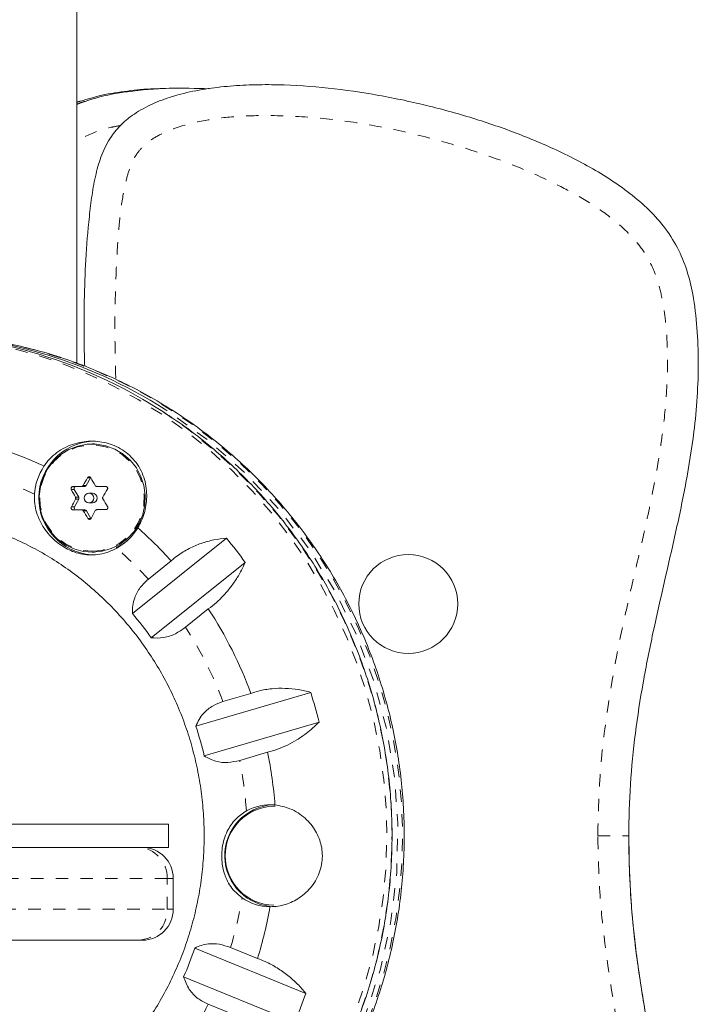
# Model space of a CAD drawing. Extents: x -65 to 520, y -51 to 591.
# Drawn here: x 298 to 303, y 289 to 297 of the extents above; entities that cross this region are included whole.
import ezdxf

# ---------------------------------------------------------------- set-up
doc = ezdxf.new("R2010")
doc.units = 0
doc.header["$LTSCALE"] = 0.125
doc.header["$MEASUREMENT"] = 0
doc.linetypes.add('PHANTOM', pattern=[0.5, 0.25, -0.05, 0.05, -0.05, 0.05, -0.05])
doc.layers.add('CONTOUR', color=7, linetype='CONTINUOUS')

msp = doc.modelspace()

# ---------------------------------------------------------------- linework, layer by layer
at = {"layer": 'CONTOUR', "linetype": 'Continuous', "lineweight": 15}
for p, q in [((298.46825, 294.26869), (298.46825, 304.74929)), ((299.3364, 296.49302), (299.29316, 296.49302)), ((299.99801, 296.52087), (299.9977, 296.52087)), ((298.49423, 296.38796), (298.46825, 296.37831)), ((298.61057, 293.61546), (298.59222, 293.61546)), ((298.54415, 293.27913), (298.57909, 293.34191)), ((298.43557, 293.27066), (298.46008, 293.27066)), ((298.48287, 293.1849), (298.44698, 293.24712)), ((298.46008, 293.27066), (298.53092, 293.27122)), ((298.59362, 293.21702), (298.56604, 293.21702)), ((298.62866, 293.27219), (298.65489, 293.27219)), ((298.65489, 293.27219), (298.70237, 293.27256)), ((298.44804, 293.1065), (298.48299, 293.16928)), ((298.56604, 293.13889), (298.59362, 293.13889)), ((298.5061, 293.08372), (298.53234, 293.08372)), ((298.58157, 293.01379), (298.54568, 293.07601)), ((298.58157, 293.01379), (298.58242, 293.01249)), ((298.91691, 292.24552), (299.67701, 292.85403)), ((298.59222, 292.74046), (298.61057, 292.74046)), ((299.22989, 292.6706), (299.04548, 292.52296)), ((299.82864, 292.65746), (299.06854, 292.04895)), ((301.1463, 292.72228), (301.14624, 292.72228)), ((299.34572, 292.13376), (299.53013, 292.28139)), ((301.14624, 291.92228), (301.1463, 291.92228)), ((299.42906, 291.33316), (300.35758, 291.60729)), ((299.87387, 291.59893), (299.6486, 291.53242)), ((300.42589, 291.36717), (299.49737, 291.09304)), ((299.78385, 291.05698), (300.00912, 291.12349)), ((300.06996, 290.68637), (300.06101, 290.68637)), ((297.64902, 290.54103), (299.20959, 290.54103)), ((299.20959, 290.54103), (299.20959, 290.35353)), ((295.10744, 290.35353), (298.96698, 290.35353)), ((298.96698, 290.35353), (298.99717, 290.35353)), ((298.99717, 290.35353), (299.20959, 290.35353)), ((299.24717, 289.85353), (299.24717, 290.10353)), ((298.96698, 289.60353), (295.10744, 289.60353)), ((298.99717, 289.60353), (298.96698, 289.60353)), ((299.92797, 289.45569), (299.71026, 289.54457)), ((299.4218, 289.5399), (300.31915, 289.17357)), ((300.22786, 288.94151), (299.33051, 289.30784)), ((299.52951, 289.08509), (299.74722, 288.99621))]:
    msp.add_line(p, q, dxfattribs=at)
at = {"layer": 'CONTOUR', "linetype": 'PHANTOM', "lineweight": 0}
for p, q in [((298.57909, 293.34191), (298.55458, 293.34191)), ((298.44698, 293.24712), (298.42247, 293.24712)), ((298.53092, 293.27122), (298.50468, 293.27122)), ((298.51791, 293.27913), (298.54415, 293.27913)), ((298.45663, 293.1849), (298.48287, 293.1849)), ((298.48299, 293.16928), (298.45675, 293.16928)), ((298.42353, 293.1065), (298.44804, 293.1065)), ((298.54568, 293.07601), (298.51944, 293.07601)), ((298.55707, 293.01379), (298.58157, 293.01379)), ((302.67755, 290.44728), (302.92786, 290.44728)), ((302.92818, 290.44728), (302.92786, 290.44728)), ((299.19686, 290.10353), (295.27553, 290.10353)), ((299.19686, 289.85353), (299.19686, 290.10353)), ((299.24717, 290.10353), (299.19686, 290.10353)), ((295.27553, 289.85353), (299.19686, 289.85353)), ((299.19686, 289.85353), (299.24717, 289.85353))]:
    msp.add_line(p, q, dxfattribs=at)
at = {"layer": 'CONTOUR', "linetype": 'PHANTOM', "lineweight": 0, "flags": 128}
for points in [[(297.18267, 294.50499), (297.4161, 294.48619), (297.64803, 294.45347), (297.87768, 294.40694), (298.10426, 294.34676), (298.32698, 294.27313), (298.54507, 294.18632), (298.75778, 294.08662), (298.96439, 293.97437), (299.16417, 293.84997), (299.35644, 293.71383), (299.54054, 293.56644), (299.71583, 293.40829), (299.8817, 293.23993), (300.03759, 293.06195), (300.18296, 292.87495), (300.31731, 292.67959), (300.44017, 292.47653), (300.55112, 292.26648), (300.64977, 292.05015), (300.7358, 291.8283), (300.80889, 291.60169), (300.86881, 291.37109), (300.91533, 291.13732), (300.94831, 290.90116), (300.96763, 290.66344), (300.97322, 290.42498), (300.96506, 290.18659), (300.94318, 289.9491), (300.90766, 289.71333), (300.85862, 289.48009), (300.79622, 289.25018), (300.72069, 289.0244), (300.63228, 288.80352), (300.5313, 288.58831), (300.41809, 288.37951), (300.29305, 288.17784), (300.15661, 287.98399), (300.00924, 287.79863), (299.85144, 287.6224), (299.68376, 287.45591), (299.50678, 287.29973), (299.3211, 287.15441), (299.12738, 287.02043), (298.92627, 286.89826), (298.71846, 286.78833), (298.50469, 286.69102), (298.28567, 286.60665), (298.06217, 286.53552), (297.83496, 286.47788), (297.60482, 286.43392), (297.37255, 286.40379), (297.35588, 286.40217)], [(300.46283, 288.24423), (300.58397, 288.44836), (300.69314, 288.65938), (300.78997, 288.87656), (300.87412, 289.09915), (300.9453, 289.3264), (301.00326, 289.55751), (301.04781, 289.79168), (301.0788, 290.02812), (301.09611, 290.266), (301.09969, 290.5045), (301.08952, 290.74281), (301.06564, 290.9801), (301.02813, 291.21555), (300.97712, 291.44835), (300.91278, 291.6777), (300.83535, 291.90282), (300.74508, 292.12291), (300.64228, 292.33723), (300.52732, 292.54503), (300.40058, 292.7456), (300.26251, 292.93825), (300.11358, 293.12231), (299.9543, 293.29715), (299.78522, 293.46217), (299.60693, 293.61679), (299.42003, 293.76049), (299.22518, 293.89276), (299.02305, 294.01316), (298.81433, 294.12127), (298.59974, 294.21671), (298.38002, 294.29915), (298.15593, 294.36832), (297.92824, 294.42397), (297.69774, 294.46592), (297.47443, 294.49316)], [(298.59296, 292.74772), (298.66832, 292.75523), (298.74115, 292.77632), (298.80911, 292.81032), (298.87002, 292.85614), (298.92192, 292.9123), (298.96315, 292.977), (298.99237, 293.04816), (299.00865, 293.12349), (299.01146, 293.20057), (299.00072, 293.27692), (298.97677, 293.3501), (298.94038, 293.41774), (298.89271, 293.47767), (298.83531, 293.52797), (298.77002, 293.56702), (298.69892, 293.59357), (298.62432, 293.60676), (298.54861, 293.60616), (298.47421, 293.5918), (298.40353, 293.56415), (298.33883, 293.52408), (298.2822, 293.47288), (298.23545, 293.41221), (298.20008, 293.344), (298.17724, 293.27046), (298.16765, 293.19395), (298.17163, 293.11692), (298.18905, 293.04185), (298.21934, 292.97116), (298.26154, 292.90712), (298.31429, 292.85178), (298.37588, 292.80692), (298.44435, 292.77399), (298.5175, 292.75404), (298.59296, 292.74772)]]:
    msp.add_lwpolyline(points, dxfattribs=at)
at = {"layer": 'CONTOUR', "linetype": 'Continuous', "lineweight": 15, "flags": 128}
for points in [[(298.59553, 292.74047), (298.67216, 292.7481), (298.74622, 292.76955), (298.81533, 292.80412), (298.87726, 292.85071), (298.93004, 292.90782), (298.97196, 292.97361), (299.00167, 293.04597), (299.01823, 293.12257), (299.02109, 293.20095), (299.01017, 293.27859), (298.98581, 293.353), (298.94881, 293.42178), (298.90034, 293.48272), (298.84197, 293.53387), (298.77557, 293.57358), (298.70328, 293.60057), (298.62742, 293.61398), (298.55043, 293.61338), (298.47478, 293.59878), (298.40291, 293.57066), (298.33712, 293.52991), (298.27953, 293.47785), (298.23199, 293.41615), (298.19603, 293.3468), (298.1728, 293.27202), (298.16306, 293.19422), (298.1671, 293.11589), (298.18481, 293.03956), (298.21562, 292.96768), (298.25853, 292.90255), (298.31216, 292.84628), (298.3748, 292.80067), (298.44442, 292.76718), (298.5188, 292.7469), (298.59553, 292.74047)], [(298.50468, 293.27122), (298.49594, 293.27115), (298.48722, 293.27108), (298.47853, 293.27101), (298.46987, 293.27094), (298.46124, 293.27087), (298.45265, 293.2708), (298.44409, 293.27073), (298.43557, 293.27066)], [(298.70123, 293.27275), (298.69213, 293.27268), (298.68305, 293.27261), (298.67396, 293.27254), (298.66489, 293.27247), (298.65581, 293.2724), (298.64675, 293.27233), (298.6377, 293.27226), (298.62866, 293.27219)], [(298.43699, 293.08317), (298.44551, 293.08324), (298.45407, 293.0833), (298.46266, 293.08337), (298.47129, 293.08344), (298.47995, 293.08351), (298.48864, 293.08358), (298.49735, 293.08365), (298.5061, 293.08372)], [(298.63007, 293.0847), (298.63912, 293.08477), (298.64817, 293.08483), (298.65723, 293.0849), (298.6663, 293.08497), (298.67538, 293.08504), (298.68446, 293.08511), (298.69355, 293.08518), (298.70264, 293.08525)], [(298.7844, 292.7779), (298.83368, 292.80412), (298.87358, 292.83209)]]:
    msp.add_lwpolyline(points, dxfattribs=at)
at = {"layer": 'CONTOUR', "linetype": 'Continuous', "lineweight": 15}
for centre, radius in [((298.56586, 293.17841), 0.03861), ((301.14624, 292.32228), 0.4)]:
    msp.add_circle(centre, radius, dxfattribs=at)
for centre, radius, start, end in [((297.07018, 290.57603), 3.93392, 57.540905, 90.313939), ((297.021, 290.57191), 3.93822, 57.055684, 87.071231), ((298.62052, 293.17789), 0.4604, 93.403262, 265.427667), ((296.83993, 290.54377), 3.19696, 64.781315, 71.531998), ((298.58997, 293.17846), 0.46562, 146.414846, 176.162995), ((302.67703, 290.89129), 4.79584, 149.270329, 150.138941), ((302.54508, 295.47816), 4.50282, 208.318907, 209.222129), ((302.3864, 295.38316), 4.50282, 208.318907, 209.222129), ((298.46044, 293.25504), 0.01562, 91.327566, 210.462581), ((298.53075, 293.28651), 0.0153, 270.657264, 331.157773), ((298.59313, 293.17795), 0.03906, 270.711504, 89.721724), ((302.83713, 290.7988), 4.79584, 149.270329, 150.138941), ((302.39153, 291.04694), 4.47066, 151.658576, 152.568821), ((298.46911, 293.17698), 0.01587, 330.948466, 29.917991), ((302.8383, 295.644), 4.8397, 210.729043, 211.589844), ((298.46166, 293.09878), 0.01565, 150.470613, 260.456883), ((302.67962, 295.549), 4.8397, 210.729043, 211.589844), ((298.53241, 293.06844), 0.01529, 29.718937, 90.247584), ((302.55163, 290.95445), 4.47066, 151.658576, 152.568821), ((298.57055, 293.17173), 0.45516, 298.787977, 328.994492), ((296.80459, 290.49138), 3.26053, 41.940753, 48.60337), ((296.80191, 290.47936), 3.72897, 35.739559, 39.554732), ((301.1463, 292.32228), 0.4, 270.000035, 89.999965), ((296.76029, 290.45851), 3.31586, 20.116297, 33.349633), ((296.81966, 290.4709), 2.74731, 35.05754, 40.236751), ((296.74646, 290.4502), 3.79197, 13.993927, 17.766722), ((296.77882, 290.44943), 2.7937, 13.319476, 18.441173), ((296.72754, 290.4476), 3.35046, 4.272371, 11.638195), ((300.07574, 290.2865), 0.41266, 93.421717, 269.196432), ((300.06674, 290.28639), 0.40006, 91.254227, 269.179001), ((300.03234, 290.30009), 0.39877, 84.769855, 119.215827), ((298.99717, 290.10353), 0.25, 0, 90), ((300.0326, 290.27369), 0.39982, 235.046911, 269.43167), ((296.73416, 290.44568), 3.34372, 342.777995, 350.153713), ((298.99717, 289.85353), 0.25, 270, 0), ((296.78763, 290.44213), 2.7844, 335.960014, 341.093116), ((296.75842, 290.44029), 3.77933, 336.635966, 340.417165)]:
    msp.add_arc(centre, radius, start, end, dxfattribs=at)
at = {"layer": 'CONTOUR', "linetype": 'PHANTOM', "lineweight": 0}
for centre, radius, start, end in [((296.91565, 290.44717), 4.10025, 303.669682, 56.768225), ((296.95897, 290.445), 4.10424, 327.57338, 57.212656), ((296.84007, 290.53605), 2.96648, 64.323922, 71.189949), ((296.80839, 290.48901), 3.0235, 42.276954, 49.056344), ((296.76645, 290.45772), 3.076, 20.449569, 33.016361), ((296.73575, 290.44753), 3.10844, 3.700233, 11.306972), ((298.95648, 290.11319), 0.24057, 357.699166, 87.497596), ((296.74165, 290.44594), 3.10244, 343.109857, 350.726403), ((298.95648, 289.84387), 0.24057, 272.502404, 2.300834), ((296.77901, 290.42972), 3.06158, 321.341234, 333.947519)]:
    msp.add_arc(centre, radius, start, end, dxfattribs=at)
at = {"layer": 'CONTOUR', "linetype": 'Continuous', "lineweight": 15}
for points, knots in [([(299.18753, 296.48903), (299.1543, 296.48892), (299.05088, 296.48859), (298.87761, 296.471), (298.67899, 296.44161), (298.554, 296.40433), (298.49679, 296.38726)], [0, 0, 0, 0, 0.1422565, 0.4427589, 0.7449172, 1, 1, 1, 1]), ([(298.53142, 294.24415), (298.52957, 294.30909), (298.52453, 294.48507), (298.52621, 294.77237), (298.53772, 295.11096), (298.5613, 295.39619), (298.58896, 295.628), (298.61828, 295.79633), (298.66604, 295.95731), (298.73481, 296.09392), (298.82688, 296.20385), (298.939, 296.29314), (299.07721, 296.36816), (299.24522, 296.43017), (299.43073, 296.47514), (299.63118, 296.50451), (299.83544, 296.51946), (300.10894, 296.52327), (300.45051, 296.50295), (300.859, 296.44738), (301.26648, 296.36392), (301.65972, 296.25661), (302.03579, 296.1272), (302.33548, 295.99957), (302.57126, 295.87933), (302.74766, 295.77637), (302.91784, 295.66012), (303.07588, 295.5291), (303.21562, 295.37833), (303.32476, 295.2083), (303.40199, 295.02159), (303.45466, 294.80317), (303.48207, 294.5534), (303.49338, 294.27574), (303.48412, 293.99503), (303.45288, 293.67018), (303.39388, 293.3042), (303.27966, 292.76308), (303.14979, 292.22617), (303.04159, 291.6852), (302.97848, 291.27687), (302.93607, 290.86377), (302.9306, 290.58629), (302.92786, 290.44728)], [0, 0, 0, 0, 0.0165395, 0.0448191, 0.0731276, 0.1027728, 0.1176459, 0.1325597, 0.1462185, 0.160272, 0.1711515, 0.1824639, 0.196561, 0.2109985, 0.2279466, 0.2450629, 0.2625229, 0.28005, 0.3146698, 0.3495168, 0.3849258, 0.420488, 0.453218, 0.4861137, 0.5033165, 0.5205728, 0.5380778, 0.5557309, 0.5727355, 0.5902059, 0.6068679, 0.6239386, 0.647232, 0.6707198, 0.6946457, 0.7186717, 0.7537641, 0.7889533, 0.8594513, 0.8943827, 0.9293688, 0.9646156, 1, 1, 1, 1]), ([(298.534, 296.3853), (298.56333, 296.39485), (298.67525, 296.4313), (298.90252, 296.4717), (299.20864, 296.49714), (299.42869, 296.4909), (299.53636, 296.48784)], [0, 0, 0, 0, 0.0912322, 0.3481214, 0.6810416, 1, 1, 1, 1]), ([(300.47743, 288.24941), (300.50024, 288.28619), (300.5624, 288.38642), (300.65538, 288.55539), (300.75319, 288.75732), (300.8397, 288.96454), (300.91483, 289.1763), (300.97829, 289.39198), (301.0299, 289.61091), (301.0695, 289.83243), (301.09696, 290.05584), (301.11219, 290.28047), (301.11515, 290.50562), (301.10583, 290.7306), (301.08425, 290.95473), (301.05047, 291.1773), (301.00461, 291.39763), (300.9468, 291.61505), (300.87722, 291.82889), (300.79608, 292.03848), (300.70363, 292.24319), (300.60016, 292.44238), (300.48599, 292.63544), (300.36146, 292.82178), (300.22698, 293.00082), (300.08293, 293.17202), (299.92979, 293.33485), (299.768, 293.48881), (299.59809, 293.63343), (299.42056, 293.76827), (299.23596, 293.89291), (299.04487, 294.00698), (298.84787, 294.11013), (298.64557, 294.20204), (298.43858, 294.28245), (298.22755, 294.35105), (298.01313, 294.40788), (297.7959, 294.45186), (297.61685, 294.47994), (297.51001, 294.48877), (297.47675, 294.49151)], [0, 0, 0, 0, 0.01565148, 0.04265598, 0.06966568, 0.09668056, 0.12370025, 0.15072433, 0.17775235, 0.20478381, 0.23181818, 0.25885489, 0.28589339, 0.31293306, 0.33997316, 0.36701302, 0.39405204, 0.42108959, 0.4481251, 0.47515797, 0.50218766, 0.52921362, 0.55623537, 0.58325244, 0.61026443, 0.63727097, 0.66427178, 0.69126663, 0.71825534, 0.74523783, 0.7722141, 0.79918422, 0.82614834, 0.8531067, 0.88005963, 0.90700752, 0.93395085, 0.96089014, 0.98782602, 1, 1, 1, 1]), ([(299.19015, 287.03664), (299.22124, 287.05674), (299.31446, 287.11702), (299.46246, 287.22868), (299.63386, 287.37045), (299.79693, 287.52219), (299.95161, 287.68274), (300.09731, 287.8518), (300.23361, 288.0288), (300.36008, 288.2132), (300.47635, 288.40445), (300.58204, 288.60195), (300.67685, 288.80511), (300.76048, 289.0133), (300.83267, 289.22589), (300.8932, 289.44221), (300.94188, 289.66162), (300.97857, 289.88344), (301.00315, 290.10698), (301.01555, 290.33157), (301.01572, 290.55652), (301.00367, 290.78113), (300.97944, 291.00473), (300.9431, 291.22661), (300.89475, 291.44611), (300.83455, 291.66255), (300.76269, 291.87527), (300.67937, 292.08362), (300.58487, 292.28695), (300.47946, 292.48465), (300.36347, 292.6761), (300.23726, 292.86073), (300.10121, 293.03797), (299.95574, 293.20727), (299.80128, 293.3681), (299.63839, 293.52008), (299.46724, 293.66225), (299.30924, 293.78127), (299.2056, 293.84829), (299.16409, 293.87513)], [0, 0, 0, 0, 0.01382911, 0.0414672, 0.06910648, 0.09674699, 0.12438876, 0.1520318, 0.17967609, 0.20732163, 0.23496836, 0.26261624, 0.2902652, 0.31791519, 0.3455661, 0.37321786, 0.40087036, 0.4285235, 0.45617718, 0.48383126, 0.51148565, 0.53914021, 0.5667948, 0.59444927, 0.62210352, 0.64975742, 0.67741085, 0.70506371, 0.73271587, 0.76036723, 0.7880177, 0.81566718, 0.8433156, 0.87096288, 0.89860896, 0.92625381, 0.9538974, 0.9815397, 1, 1, 1, 1]), ([(298.96068, 292.93727), (298.97038, 292.95513), (299.00098, 293.01143), (299.03225, 293.12055), (299.03554, 293.26177), (299.0014, 293.37917), (298.94817, 293.4667), (298.89668, 293.52366), (298.83614, 293.56989), (298.75187, 293.61385), (298.63343, 293.64313), (298.51036, 293.63613), (298.41131, 293.60665), (298.33917, 293.57098), (298.27429, 293.52303), (298.22982, 293.47631), (298.20839, 293.44519), (298.20208, 293.43602)], [0, 0, 0, 0, 0.042557, 0.1341758, 0.2316266, 0.3401356, 0.3958325, 0.4534636, 0.5041068, 0.5564629, 0.6517549, 0.7538474, 0.809294, 0.8664034, 0.9204888, 0.9765646, 1, 1, 1, 1]), ([(298.55458, 293.34191), (298.55563, 293.34335), (298.55773, 293.34623), (298.56241, 293.34898), (298.56754, 293.35011), (298.57266, 293.34945), (298.57719, 293.34715), (298.57986, 293.34436), (298.58092, 293.34251), (298.58115, 293.34212)], [0, 0, 0, 0, 0.1617768, 0.3236459, 0.4832849, 0.6408025, 0.7980428, 0.9569156, 1, 1, 1, 1]), ([(298.12539, 293.20961), (298.12511, 293.18379), (298.12456, 293.13419), (298.14058, 293.06241), (298.17493, 292.97347), (298.23895, 292.87936), (298.33889, 292.79181), (298.4325, 292.74377), (298.51416, 292.72202), (298.58365, 292.71584), (298.65497, 292.72238), (298.72452, 292.74059), (298.76899, 292.76257), (298.78974, 292.77282)], [0, 0, 0, 0, 0.0773625, 0.1485493, 0.2217817, 0.3685483, 0.4908075, 0.6134207, 0.6903743, 0.7695072, 0.8480383, 0.9290719, 1, 1, 1, 1]), ([(298.42247, 293.24712), (298.4218, 293.24872), (298.42045, 293.25191), (298.4205, 293.25732), (298.42213, 293.26238), (298.42523, 293.2666), (298.42942, 293.26951), (298.43307, 293.27057), (298.43513, 293.27064), (298.43557, 293.27066)], [0, 0, 0, 0, 0.1617768, 0.3236459, 0.4832849, 0.6408025, 0.7980428, 0.9569156, 1, 1, 1, 1]), ([(298.50468, 293.27122), (298.50637, 293.2714), (298.50973, 293.27176), (298.51426, 293.27444), (298.51678, 293.27723), (298.51779, 293.27893), (298.51791, 293.27913)], [0, 0, 0, 0, 0.31880728, 0.63766921, 0.95552838, 1, 1, 1, 1]), ([(298.61531, 293.2799), (298.6163, 293.27848), (298.61827, 293.27566), (298.62281, 293.273), (298.62646, 293.2722), (298.62842, 293.27219), (298.62866, 293.27219)], [0, 0, 0, 0, 0.3188073, 0.6376692, 0.9555284, 1, 1, 1, 1]), ([(298.70123, 293.27275), (298.703, 293.27259), (298.70655, 293.27227), (298.71128, 293.26962), (298.71483, 293.26569), (298.71682, 293.26082), (298.71708, 293.25559), (298.71599, 293.25174), (298.71491, 293.24982), (298.71469, 293.24941)], [0, 0, 0, 0, 0.16177675, 0.32364591, 0.48328487, 0.64080248, 0.79804278, 0.95691556, 1, 1, 1, 1]), ([(298.45675, 293.16928), (298.45743, 293.17087), (298.45878, 293.17406), (298.45877, 293.1794), (298.45767, 293.18298), (298.45674, 293.18469), (298.45663, 293.1849)], [0, 0, 0, 0, 0.3188073, 0.6376692, 0.9555284, 1, 1, 1, 1]), ([(298.67801, 293.18664), (298.67729, 293.18504), (298.67585, 293.18185), (298.67586, 293.17651), (298.67703, 293.17293), (298.67801, 293.17122), (298.67813, 293.17101)], [0, 0, 0, 0, 0.3188073, 0.6376692, 0.9555284, 1, 1, 1, 1]), ([(297.05462, 293.06905), (297.08322, 293.0673), (297.17065, 293.06198), (297.31627, 293.04406), (297.49017, 293.01073), (297.66141, 292.96509), (297.82917, 292.90757), (297.99266, 292.83838), (298.15109, 292.75787), (298.30373, 292.66642), (298.44983, 292.56446), (298.58871, 292.45249), (298.71972, 292.33105), (298.84223, 292.20069), (298.95567, 292.06206), (299.0595, 291.9158), (299.15324, 291.76261), (299.23644, 291.60323), (299.30872, 291.43839), (299.36974, 291.26888), (299.41921, 291.09551), (299.45691, 290.91909), (299.48265, 290.74046), (299.49632, 290.56045), (299.49787, 290.37993), (299.48727, 290.19973), (299.46459, 290.02071), (299.42993, 289.84371), (299.38346, 289.66956), (299.3254, 289.49909), (299.25602, 289.3331), (299.17565, 289.17236), (299.08466, 289.01764), (298.98349, 288.86967), (298.87261, 288.72913), (298.75253, 288.5967), (298.62382, 288.47299), (298.48709, 288.3586), (298.34297, 288.25407), (298.19215, 288.15989), (298.03533, 288.07651), (297.87325, 288.00432), (297.70668, 287.94373), (297.5364, 287.89479), (297.36318, 287.85859), (297.21767, 287.83665), (297.12986, 287.83152), (297.10088, 287.82983)], [0, 0, 0, 0, 0.0110852, 0.0338853, 0.0566878, 0.0794878, 0.1022841, 0.1250754, 0.147861, 0.1706399, 0.1934115, 0.2161753, 0.238931, 0.2616785, 0.2844178, 0.3071491, 0.3298727, 0.3525891, 0.3752988, 0.3980025, 0.4207008, 0.4433946, 0.4660848, 0.4887721, 0.5114576, 0.5341421, 0.5568263, 0.5795111, 0.6021975, 0.6248865, 0.6475789, 0.6702756, 0.6929775, 0.7156854, 0.7383999, 0.7611216, 0.7838511, 0.8065886, 0.8293345, 0.8520888, 0.8748514, 0.8976219, 0.9204, 0.9431849, 0.9659758, 0.9887717, 1, 1, 1, 1]), ([(298.43699, 293.08317), (298.43532, 293.08332), (298.43199, 293.08364), (298.42747, 293.0863), (298.42401, 293.09023), (298.42196, 293.0951), (298.42152, 293.10032), (298.4224, 293.10417), (298.42333, 293.10609), (298.42353, 293.1065)], [0, 0, 0, 0, 0.1617768, 0.3236459, 0.4832849, 0.6408025, 0.7980428, 0.9569156, 1, 1, 1, 1]), ([(298.51944, 293.07601), (298.51842, 293.07743), (298.51636, 293.08025), (298.51181, 293.08291), (298.50823, 293.08371), (298.50634, 293.08372), (298.5061, 293.08372)], [0, 0, 0, 0, 0.3188073, 0.6376692, 0.9555284, 1, 1, 1, 1]), ([(298.63007, 293.0847), (298.62835, 293.08451), (298.62489, 293.08415), (298.62036, 293.08147), (298.61791, 293.07868), (298.61697, 293.07699), (298.61685, 293.07678)], [0, 0, 0, 0, 0.3188073, 0.6376692, 0.9555284, 1, 1, 1, 1]), ([(298.71575, 293.10879), (298.71653, 293.10719), (298.71809, 293.104), (298.71825, 293.09859), (298.7167, 293.09354), (298.71354, 293.08932), (298.70919, 293.0864), (298.70532, 293.08534), (298.70311, 293.08527), (298.70264, 293.08525)], [0, 0, 0, 0, 0.1617768, 0.3236459, 0.4832849, 0.6408025, 0.7980428, 0.9569156, 1, 1, 1, 1]), ([(298.58363, 293.014), (298.58269, 293.01256), (298.58081, 293.00968), (298.57634, 293.00693), (298.57129, 293.0058), (298.56611, 293.00646), (298.56141, 293.00877), (298.55853, 293.01156), (298.55732, 293.0134), (298.55707, 293.01379)], [0, 0, 0, 0, 0.1617768, 0.3236459, 0.4832849, 0.6408025, 0.7980428, 0.9569156, 1, 1, 1, 1]), ([(299.67701, 292.85403), (299.64323, 292.85017), (299.57489, 292.84237), (299.47257, 292.8141), (299.37267, 292.77183), (299.29107, 292.72254), (299.24667, 292.68485), (299.22989, 292.6706)], [0, 0, 0, 0, 0.21304645, 0.43108073, 0.64443776, 0.8655841, 1, 1, 1, 1]), ([(299.53013, 292.28139), (299.55228, 292.29852), (299.59719, 292.33324), (299.65906, 292.39515), (299.7156, 292.463), (299.77642, 292.55058), (299.80866, 292.61656), (299.82864, 292.65746)], [0, 0, 0, 0, 0.170769, 0.3461792, 0.5234122, 0.7046135, 1, 1, 1, 1]), ([(299.04548, 292.52296), (299.02196, 292.50101), (298.97383, 292.45608), (298.93607, 292.37979), (298.91794, 292.30864), (298.91725, 292.26678), (298.91691, 292.24552)], [0, 0, 0, 0, 0.2765173, 0.5658178, 0.7795368, 1, 1, 1, 1]), ([(299.06854, 292.04895), (299.10172, 292.04685), (299.16192, 292.04303), (299.26125, 292.07455), (299.31863, 292.11477), (299.34572, 292.13376)], [0, 0, 0, 0, 0.3932943, 0.7135351, 1, 1, 1, 1]), ([(300.35758, 291.60729), (300.32462, 291.61542), (300.25793, 291.63187), (300.15214, 291.64196), (300.0436, 291.63897), (299.94966, 291.62359), (299.89466, 291.60569), (299.87387, 291.59893)], [0, 0, 0, 0, 0.2130464, 0.4310807, 0.6444378, 0.8655841, 1, 1, 1, 1]), ([(299.6486, 291.53242), (299.62129, 291.52235), (299.56095, 291.50009), (299.49737, 291.44704), (299.45314, 291.38914), (299.43717, 291.35202), (299.42906, 291.33316)], [0, 0, 0, 0, 0.2523824, 0.5577445, 0.7752757, 1, 1, 1, 1]), ([(300.00912, 291.12349), (300.03595, 291.13088), (300.09034, 291.14585), (300.17063, 291.18044), (300.24828, 291.22324), (300.33736, 291.28377), (300.39201, 291.33526), (300.42589, 291.36717)], [0, 0, 0, 0, 0.170769, 0.3461792, 0.5234122, 0.7046135, 1, 1, 1, 1]), ([(299.49737, 291.09304), (299.52701, 291.07657), (299.58077, 291.04667), (299.68386, 291.03486), (299.75178, 291.04989), (299.78385, 291.05698)], [0, 0, 0, 0, 0.39329433, 0.71353508, 1, 1, 1, 1]), ([(300.02863, 289.87389), (300.05104, 289.87483), (300.11318, 289.87743), (300.21666, 289.91135), (300.3264, 289.98536), (300.39761, 290.07655), (300.43503, 290.16392), (300.45552, 290.25363), (300.45076, 290.36647), (300.40222, 290.49031), (300.33053, 290.57789), (300.25566, 290.6343), (300.17512, 290.67776), (300.10997, 290.68966), (300.06869, 290.6972)], [0, 0, 0, 0, 0.0540713, 0.1499138, 0.2518134, 0.3629286, 0.4183543, 0.4756636, 0.5790803, 0.679213, 0.7863153, 0.8423323, 0.9001255, 1, 1, 1, 1]), ([(299.83771, 290.64813), (299.80752, 290.62764), (299.74317, 290.58395), (299.68862, 290.50134), (299.65682, 290.42094), (299.63725, 290.33244), (299.63676, 290.2224), (299.6697, 290.10133), (299.72619, 290.00796), (299.78238, 289.96294), (299.80354, 289.94599)], [0, 0, 0, 0, 0.13130005, 0.27995889, 0.36261778, 0.44798353, 0.60327664, 0.74142525, 0.90262261, 1, 1, 1, 1]), ([(302.92786, 290.44728), (302.92954, 290.32958), (302.93291, 290.0939), (302.95982, 289.74037), (303.00161, 289.38723), (303.07671, 288.91556), (303.19787, 288.32914), (303.32402, 287.73698), (303.40207, 287.25174), (303.44205, 286.87486), (303.4533, 286.55741), (303.44689, 286.30178), (303.43386, 286.10883), (303.40155, 285.91553), (303.33897, 285.72467), (303.2378, 285.54327), (303.11308, 285.39956), (302.98564, 285.2867), (302.82602, 285.16678), (302.57782, 285.01586), (302.23225, 284.8534), (301.83371, 284.70716), (301.42116, 284.58864), (301.03993, 284.50555), (300.69594, 284.45033), (300.39075, 284.41648), (300.08253, 284.3993), (299.80458, 284.40213), (299.55894, 284.42247), (299.35119, 284.45561), (299.15039, 284.50847), (298.99036, 284.57526), (298.86934, 284.65163), (298.78723, 284.72311), (298.72134, 284.80791), (298.66543, 284.91776), (298.6259, 285.05671), (298.60015, 285.25728), (298.5904, 285.4995), (298.58209, 285.87483), (298.5905, 286.26722), (298.59563, 286.56576), (298.59753, 286.67626)], [0, 0, 0, 0, 0.02997779, 0.06002577, 0.09025909, 0.12054066, 0.18164828, 0.24276058, 0.2747363, 0.30679255, 0.33923942, 0.35555889, 0.37191701, 0.38846765, 0.40534951, 0.42282607, 0.44099914, 0.4535244, 0.46614264, 0.49180759, 0.52735554, 0.56323499, 0.59983878, 0.63660913, 0.66254988, 0.68855208, 0.71478884, 0.74113732, 0.75928421, 0.7775311, 0.7946493, 0.81208608, 0.82143799, 0.83100171, 0.83966171, 0.84862452, 0.86223621, 0.87621688, 0.90005682, 0.92394303, 0.97184731, 1, 1, 1, 1]), ([(299.98127, 284.40467), (300.05483, 284.40452), (300.2457, 284.40416), (300.55338, 284.4324), (300.92193, 284.4836), (301.30677, 284.56134), (301.70722, 284.6678), (302.10292, 284.802), (302.45401, 284.9535), (302.75709, 285.11985), (302.97808, 285.27519), (303.14869, 285.43496), (303.26897, 285.59127), (303.35836, 285.77177), (303.41667, 285.97844), (303.44335, 286.20522), (303.45516, 286.52719), (303.44136, 286.9182), (303.38581, 287.37395), (303.28106, 287.95842), (303.15169, 288.53729), (303.04233, 289.11941), (302.97863, 289.55795), (302.93625, 290.00102), (302.93087, 290.29836), (302.92818, 290.44728)], [0, 0, 0, 0, 0.0258909, 0.0671862, 0.108636, 0.1568851, 0.2053223, 0.2544467, 0.3038888, 0.3397473, 0.3760372, 0.3986682, 0.4218186, 0.4450806, 0.469145, 0.4970615, 0.5252697, 0.5825605, 0.6345911, 0.6868073, 0.7915771, 0.8434151, 0.8953228, 0.9475711, 1, 1, 1, 1]), ([(299.71026, 289.54457), (299.68004, 289.55471), (299.61821, 289.57547), (299.53756, 289.57607), (299.4718, 289.56319), (299.43864, 289.54774), (299.4218, 289.5399)], [0, 0, 0, 0, 0.2765173, 0.5658178, 0.7795368, 1, 1, 1, 1]), ([(300.31915, 289.17357), (300.29743, 289.1987), (300.25349, 289.24955), (300.1747, 289.31934), (300.08629, 289.38189), (300.00252, 289.42734), (299.94842, 289.44792), (299.92797, 289.45569)], [0, 0, 0, 0, 0.21304645, 0.43108073, 0.64443776, 0.8655841, 1, 1, 1, 1]), ([(299.33051, 289.30784), (299.34287, 289.27321), (299.36529, 289.21037), (299.43765, 289.13127), (299.50005, 289.0999), (299.52951, 289.08509)], [0, 0, 0, 0, 0.3932943, 0.7135351, 1, 1, 1, 1])]:
    msp.add_open_spline(points, degree=3, knots=knots, dxfattribs=at)
at = {"layer": 'CONTOUR', "linetype": 'PHANTOM', "lineweight": 0}
for points, knots in [([(298.49679, 296.38726), (298.49029, 296.38581), (298.48046, 296.38361), (298.47134, 296.37933), (298.46825, 296.37789)], [0, 0, 0, 0, 0.66136364, 1, 1, 1, 1]), ([(298.46825, 296.36129), (298.47895, 296.36608), (298.50031, 296.37565), (298.52278, 296.38209), (298.534, 296.3853)], [0, 0, 0, 0, 0.5007787, 1, 1, 1, 1]), ([(302.67755, 290.44728), (302.68258, 290.63181), (302.69267, 291.00124), (302.7644, 291.55146), (302.85743, 292.05291), (302.96108, 292.50671), (303.05706, 292.91652), (303.14446, 293.32815), (303.20732, 293.71943), (303.24186, 294.08983), (303.24438, 294.43714), (303.21543, 294.72174), (303.16425, 294.93927), (303.10338, 295.08981), (303.01479, 295.22597), (302.88531, 295.36581), (302.71354, 295.50276), (302.50299, 295.63369), (302.24644, 295.7651), (301.94455, 295.89456), (301.58725, 296.01659), (301.21438, 296.12001), (300.82653, 296.20132), (300.43397, 296.25469), (300.08856, 296.2736), (299.79296, 296.26912), (299.54846, 296.24493), (299.34539, 296.19968), (299.18604, 296.14231), (299.08362, 296.08782), (299.00531, 296.02625), (298.94311, 295.95382), (298.89627, 295.85691), (298.85503, 295.71083), (298.8234, 295.52782), (298.80227, 295.30989), (298.78418, 295.01883), (298.77299, 294.65468), (298.7765, 294.33669), (298.78156, 294.16437), (298.78234, 294.13762)], [0, 0, 0, 0, 0.0498374, 0.0997708, 0.1496745, 0.1875751, 0.225496, 0.2633762, 0.3012213, 0.3324822, 0.3637739, 0.3949222, 0.4094835, 0.4240154, 0.4385461, 0.4531005, 0.4753211, 0.4976599, 0.519982, 0.5531316, 0.586293, 0.6219006, 0.6575965, 0.6932566, 0.7288153, 0.7509302, 0.7730629, 0.7950799, 0.8069246, 0.8187353, 0.8262363, 0.8337161, 0.844322, 0.8549894, 0.8746646, 0.8943898, 0.9141173, 0.9534318, 0.9927729, 1, 1, 1, 1]), ([(298.82113, 296.19042), (298.79378, 296.1856), (298.69486, 296.16816), (298.57472, 296.12566), (298.48995, 296.07646), (298.46825, 296.06387)], [0, 0, 0, 0, 0.2214478, 0.8007235, 1, 1, 1, 1]), ([(298.8492, 286.78767), (298.84686, 286.63813), (298.8426, 286.3666), (298.83216, 285.97316), (298.83192, 285.60725), (298.84556, 285.32173), (298.8691, 285.11779), (298.9004, 284.99874), (298.95546, 284.90686), (299.02272, 284.8502), (299.11098, 284.79547), (299.23688, 284.74344), (299.4077, 284.69989), (299.59112, 284.67038), (299.85039, 284.64962), (300.17636, 284.64952), (300.56607, 284.683), (300.95767, 284.74446), (301.35082, 284.82765), (301.7431, 284.93724), (302.12524, 285.07738), (302.44984, 285.23235), (302.71738, 285.39251), (302.89924, 285.5364), (303.02855, 285.68521), (303.10936, 285.82637), (303.15862, 285.98036), (303.19452, 286.20481), (303.20913, 286.49952), (303.19502, 286.86158), (303.15409, 287.22205), (303.08842, 287.61988), (303.00421, 288.05558), (302.90946, 288.53082), (302.81948, 289.00701), (302.7444, 289.48484), (302.68939, 289.96497), (302.68149, 290.28654), (302.67755, 290.44728)], [0, 0, 0, 0, 0.0404069, 0.0733727, 0.1063354, 0.1392574, 0.1505381, 0.1617587, 0.1723088, 0.1788134, 0.1853382, 0.2003274, 0.2153692, 0.2329056, 0.2504527, 0.2855997, 0.3208306, 0.3560323, 0.3926375, 0.4293505, 0.4659841, 0.5024807, 0.5263493, 0.5501451, 0.5647684, 0.5793651, 0.5937587, 0.60819, 0.6406813, 0.6732907, 0.7060011, 0.7386306, 0.7822117, 0.8258947, 0.8695643, 0.9131313, 0.9565772, 1, 1, 1, 1])]:
    msp.add_open_spline(points, degree=3, knots=knots, dxfattribs=at)

doc.saveas('drawing.dxf')
